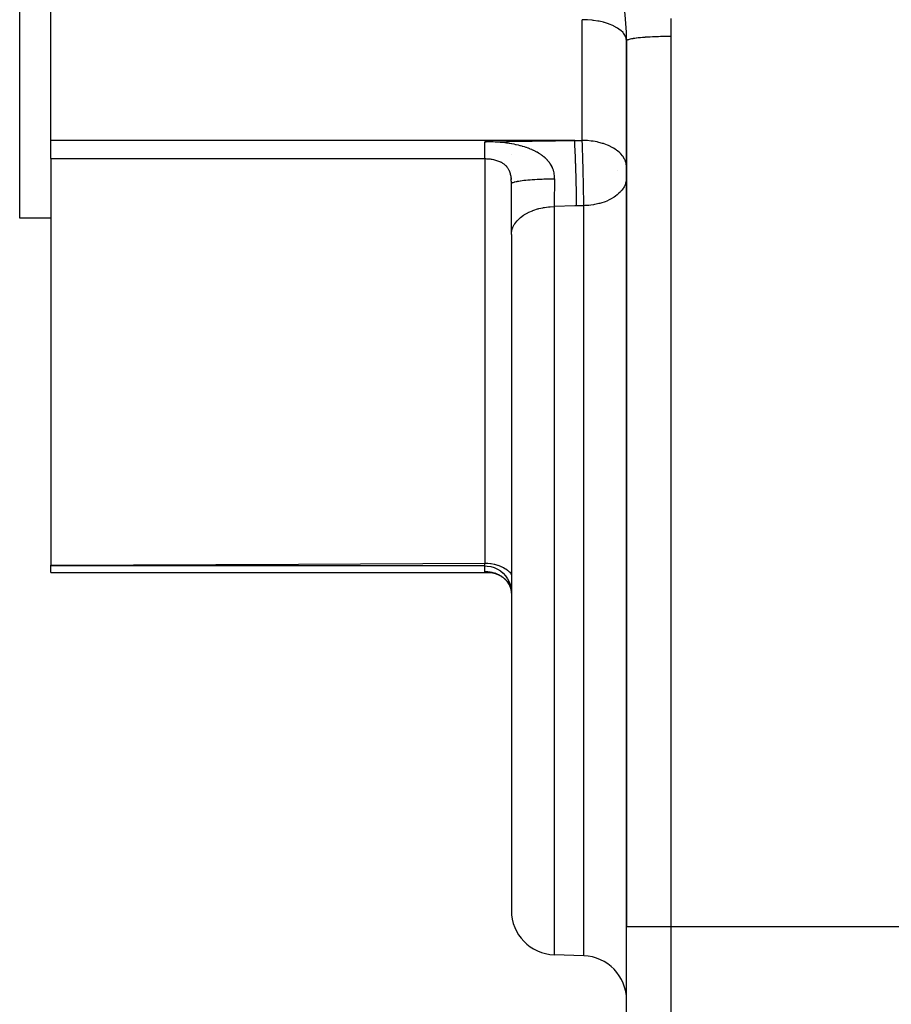
# Model space of a CAD drawing. Extents: x 24 to 1895, y -1133 to 406.
# Drawn here: x 148 to 246, y -512 to -401 of the extents above; entities that cross this region are included whole.
import ezdxf

# ---------------------------------------------------------------- set-up
doc = ezdxf.new("R2010")
doc.units = 0
doc.linetypes.add('DASHED', pattern=[11.05, 8.7, -2.35])
doc.layers.get('0').update_dxf_attribs({"linetype": 'CONTINUOUS'})
doc.layers.add('NEVIDI', color=4, linetype='DASHED')

msp = doc.modelspace()

# ---------------------------------------------------------------- linework, layer by layer
at = {"color": 2}
for p, q in [((148, -423.440681), (148, -343.440681)), ((151.5, -414.693516), (151.5, -391.434088)), ((216.5, -503.440681), (216.5, -403.440681)), ((216.5, -403.440688), (216.5, -503.440681)), ((151.5, -416.724648), (151.5, -414.693516)), ((203.491016, -415.040355), (203.491068, -415.041388)), ((200.5, -416.722363), (200.56464, -416.722809)), ((200.5, -416.722363), (200.5, -416.724648)), ((151.5, -416.724648), (200.5, -416.724648)), ((151.5, -416.724648), (151.5, -462.620769)), ((200.56464, -416.722809), (200.697598, -416.726487)), ((200.697598, -416.726487), (200.829417, -416.733816)), ((200.829417, -416.733816), (200.959978, -416.744744)), ((200.959978, -416.744744), (201.089164, -416.759222)), ((201.089164, -416.759222), (201.216856, -416.777199)), ((201.216856, -416.777199), (201.342934, -416.798628)), ((201.342934, -416.798628), (201.467284, -416.823481)), ((201.467284, -416.823481), (201.589791, -416.851728)), ((201.589791, -416.851728), (201.71038, -416.883356)), ((201.71038, -416.883356), (201.828492, -416.918197)), ((201.828492, -416.918197), (201.943206, -416.955914)), ((201.943206, -416.955914), (202.054398, -416.996345)), ((202.054398, -416.996345), (202.162057, -417.039366)), ((202.162057, -417.039366), (202.266188, -417.084864)), ((202.266188, -417.084864), (202.366795, -417.132721)), ((202.321607, -417.112027), (202.409443, -417.162339)), ((202.409443, -417.162339), (202.494172, -417.214903)), ((202.494172, -417.214903), (202.575823, -417.26967)), ((202.575823, -417.26967), (202.654073, -417.326325)), ((202.654073, -417.326325), (202.728451, -417.384351)), ((202.728451, -417.384351), (202.799137, -417.443669)), ((202.799137, -417.443669), (202.866316, -417.504215)), ((202.866316, -417.504215), (202.930173, -417.565932)), ((202.874097, -417.507668), (202.87578, -417.509636)), ((202.894137, -417.531103), (202.9253, -417.567547)), ((202.9253, -417.567547), (202.980424, -417.63709)), ((202.930173, -417.565932), (202.990908, -417.628811)), ((202.980424, -417.63709), (203.033096, -417.708792)), ((203.033096, -417.708792), (203.083464, -417.782788)), ((203.083464, -417.782788), (203.131315, -417.858656)), ((203.131315, -417.858656), (203.176529, -417.936008)), ((203.176529, -417.936008), (203.219318, -418.014983)), ((203.219318, -418.014983), (203.259889, -418.095762)), ((203.24956, -418.077744), (203.285735, -418.175792)), ((203.259889, -418.095762), (203.298405, -418.17856)), ((203.285735, -418.175792), (203.319475, -418.276872)), ((203.319475, -418.276872), (203.350832, -418.381163)), ((203.350832, -418.381163), (203.379845, -418.488827)), ((203.379845, -418.488827), (203.406398, -418.599401)), ((203.406398, -418.599401), (203.430351, -418.712112)), ((203.430351, -418.712112), (203.451799, -418.827054)), ((203.451799, -418.827054), (203.470815, -418.94432)), ((203.470815, -418.94432), (203.487448, -419.063988)), ((203.5, -418.084569), (203.5, -418.08568)), ((203.474243, -418.964408), (203.472515, -418.945872)), ((203.483581, -419.079148), (203.474243, -418.964408)), ((203.484893, -419.097925), (203.483581, -419.079148)), ((203.487507, -419.138164), (203.484893, -419.097925)), ((203.49174, -419.214444), (203.487507, -419.138164)), ((203.492653, -419.233513), (203.49174, -419.214444)), ((203.497083, -419.351785), (203.492653, -419.233513)), ((203.49761, -419.37113), (203.497083, -419.351785)), ((203.499693, -419.491094), (203.49761, -419.37113)), ((203.499845, -419.510717), (203.499693, -419.491094)), ((203.5, -419.559103), (203.499845, -419.510717)), ((203.5, -419.177001), (203.5, -419.180259)), ((203.5, -419.491094), (203.5, -419.510242)), ((203.5, -425.288988), (203.5, -419.559108)), ((151.5, -423.440681), (148, -423.440681)), ((203.5, -425.288988), (203.5, -501.581796)), ((203.5, -425.288988), (203.5, -501.581796)), ((151.5, -462.620769), (179.463032, -462.501283)), ((151.5, -462.686923), (151.5, -462.620769)), ((151.5, -463.440681), (151.5, -462.686923)), ((179.463032, -462.501283), (200.5, -462.379782)), ((200.5, -462.379782), (200.526179, -462.379729)), ((200.526179, -462.379729), (200.552357, -462.379904)), ((200.552357, -462.379904), (200.781523, -462.387978)), ((200.596133, -463.356252), (200.563111, -463.354512)), ((200.597604, -463.35631), (200.596133, -463.356252)), ((200.649784, -463.358406), (200.597604, -463.35631)), ((200.701537, -463.36116), (200.649784, -463.358406)), ((200.752839, -463.364556), (200.701537, -463.36116)), ((200.8037, -463.368581), (200.752839, -463.364556)), ((200.781523, -462.387978), (200.825672, -462.390818)), ((200.854131, -463.373222), (200.8037, -463.368581)), ((200.825672, -462.390818), (200.850689, -462.39261)), ((200.850689, -462.39261), (201.142748, -462.423467)), ((200.904143, -463.37847), (200.854131, -463.373222)), ((200.95375, -463.384317), (200.904143, -463.37847)), ((201.002963, -463.390755), (200.95375, -463.384317)), ((201.051618, -463.39775), (201.002963, -463.390755)), ((201.142748, -462.423467), (201.178864, -462.428567)), ((201.178864, -462.428567), (201.217948, -462.434405)), ((201.217948, -462.434405), (201.563816, -462.500714)), ((201.563816, -462.500714), (201.597634, -462.508638)), ((201.597634, -462.508638), (201.929711, -462.600779)), ((201.929711, -462.600779), (201.95795, -462.609859)), ((201.95795, -462.609859), (202.269886, -462.72422)), ((202.269886, -462.72422), (202.292554, -462.733592)), ((202.292554, -462.733592), (202.307792, -462.739979)), ((202.307792, -462.739979), (202.426391, -462.792154)), ((202.426391, -462.792154), (202.578174, -462.865807)), ((202.578174, -462.865807), (202.595604, -462.874801)), ((202.595604, -462.874801), (202.595782, -462.874894)), ((202.595782, -462.874894), (202.777377, -462.976045)), ((202.777377, -462.976045), (202.849173, -463.020266)), ((202.849173, -463.020266), (202.861551, -463.028168)), ((202.861551, -463.028168), (203.077739, -463.18243)), ((203.077739, -463.18243), (203.085886, -463.18897)), ((203.085886, -463.18897), (203.259952, -463.347885)), ((203.259952, -463.347885), (203.264635, -463.352822)), ((203.264635, -463.352822), (203.279257, -463.368539)), ((203.279257, -463.368539), (203.310818, -463.404215)), ((151.5, -463.440681), (201.286716, -463.440681)), ((201.099487, -463.405252), (201.051618, -463.39775)), ((201.146595, -463.413243), (201.099487, -463.405252)), ((201.192968, -463.421707), (201.146595, -463.413243)), ((201.238659, -463.430633), (201.192968, -463.421707)), ((201.283712, -463.440016), (201.238659, -463.430633)), ((201.328164, -463.449849), (201.283712, -463.440016)), ((201.372062, -463.460127), (201.328164, -463.449849)), ((201.41544, -463.470848), (201.372062, -463.460127)), ((201.458263, -463.481992), (201.41544, -463.470848)), ((201.500488, -463.493535), (201.458263, -463.481992)), ((201.542092, -463.505455), (201.500488, -463.493535)), ((201.583096, -463.517746), (201.542092, -463.505455)), ((201.623527, -463.530404), (201.583096, -463.517746)), ((201.66341, -463.543429), (201.623527, -463.530404)), ((201.70277, -463.556818), (201.66341, -463.543429)), ((201.684091, -463.440681), (201.686025, -463.440681)), ((201.741635, -463.57057), (201.70277, -463.556818)), ((201.714106, -463.440681), (201.716452, -463.440681)), ((201.780028, -463.584682), (201.741635, -463.57057)), ((201.817975, -463.599153), (201.780028, -463.584682)), ((201.855488, -463.613984), (201.817975, -463.599153)), ((201.892577, -463.629174), (201.855488, -463.613984)), ((201.929254, -463.644725), (201.892577, -463.629174)), ((201.965531, -463.660636), (201.929254, -463.644725)), ((202.001419, -463.676908), (201.965531, -463.660636)), ((202.03693, -463.693542), (202.001419, -463.676908)), ((202.072074, -463.710538), (202.03693, -463.693542)), ((202.106858, -463.727898), (202.072074, -463.710538)), ((202.141288, -463.745623), (202.106858, -463.727898)), ((202.175366, -463.763714), (202.141288, -463.745623)), ((202.209099, -463.782174), (202.175366, -463.763714)), ((202.242491, -463.801005), (202.209099, -463.782174)), ((202.275546, -463.820208), (202.242491, -463.801005)), ((202.308269, -463.839785), (202.275546, -463.820208)), ((202.340664, -463.85974), (202.308269, -463.839785)), ((202.372707, -463.880058), (202.340664, -463.85974)), ((202.404367, -463.900718), (202.372707, -463.880058)), ((202.435613, -463.921701), (202.404367, -463.900718)), ((202.466453, -463.943007), (202.435613, -463.921701)), ((202.496891, -463.964638), (202.466453, -463.943007)), ((202.52693, -463.986593), (202.496891, -463.964638)), ((202.556573, -464.008873), (202.52693, -463.986593)), ((202.64314, -464.077663), (202.614677, -464.054408)), ((202.67121, -464.101246), (202.64314, -464.077663)), ((202.69889, -464.125155), (202.67121, -464.101246)), ((202.753079, -464.173955), (202.726179, -464.149391)), ((202.779591, -464.198846), (202.753079, -464.173955)), ((202.805712, -464.224065), (202.779591, -464.198846)), ((202.856779, -464.275497), (202.831442, -464.249615)), ((202.906265, -464.328264), (202.88172, -464.301713)), ((202.942389, -464.368493), (202.906265, -464.328264)), ((202.986744, -464.420868), (202.954155, -464.38238)), ((203.007825, -464.434646), (203.110106, -464.585039)), ((203.029531, -464.463165), (203.147186, -464.640612)), ((203.050881, -464.492131), (203.153724, -464.651267)), ((203.310818, -463.404215), (203.392419, -463.512239)), ((203.392419, -463.512239), (203.392486, -463.512341)), ((203.392486, -463.512341), (203.394627, -463.515616)), ((203.394627, -463.515616), (203.473006, -463.672453)), ((203.473006, -463.672453), (203.47354, -463.674016)), ((203.47354, -463.674016), (203.5, -463.825375)), ((203.071782, -464.521434), (203.160247, -464.661897)), ((203.092332, -464.551216), (203.185524, -464.703091)), ((203.112408, -464.581311), (203.191479, -464.713598)), ((203.132116, -464.611888), (203.147777, -464.638793)), ((203.150099, -464.642782), (203.151781, -464.645671)), ((203.151344, -464.642782), (203.210866, -464.747806)), ((203.170141, -464.674079), (203.224449, -464.772526)), ((203.188553, -464.70587), (203.241054, -464.803676)), ((203.206472, -464.737984), (203.223504, -464.7706)), ((203.233257, -464.788493), (203.240566, -464.801742)), ((203.238499, -464.799318), (203.240729, -464.803589)), ((203.238574, -464.799318), (203.240743, -464.803589)), ((203.253605, -464.825379), (203.257379, -464.83222)), ((203.25447, -464.82867), (203.258362, -464.83592)), ((203.255429, -464.832752), (203.259903, -464.841816)), ((203.255552, -464.832752), (203.259903, -464.841321)), ((203.255958, -464.832752), (203.259138, -464.838842)), ((203.257652, -464.837081), (203.25988, -464.841724)), ((203.261128, -464.844296), (203.271716, -464.865745)), ((203.28637, -464.884772), (203.288206, -464.888102)), ((203.286641, -464.888604), (203.288505, -464.892076)), ((203.28688, -464.89197), (203.288769, -464.895588)), ((203.287085, -464.894848), (203.288997, -464.898614)), ((203.287253, -464.897216), (203.289186, -464.901133)), ((203.287383, -464.899049), (203.289336, -464.90312)), ((203.287473, -464.900328), (203.289444, -464.904555)), ((203.300669, -464.914736), (203.302418, -464.917995)), ((203.301126, -464.919252), (203.302907, -464.922662)), ((203.301537, -464.923308), (203.303348, -464.926875)), ((203.301898, -464.926883), (203.303739, -464.930612)), ((203.302209, -464.929952), (203.304078, -464.933848)), ((203.302466, -464.932494), (203.304362, -464.936562)), ((203.302668, -464.934486), (203.30459, -464.938731)), ((203.314278, -464.944439), (203.31589, -464.947526)), ((203.31494, -464.949704), (203.316587, -464.952946)), ((203.315548, -464.954531), (203.317229, -464.957936)), ((203.316097, -464.958898), (203.317812, -464.962473)), ((203.316586, -464.962786), (203.318335, -464.966538)), ((203.317011, -464.966173), (203.318794, -464.97011)), ((203.317372, -464.969038), (203.319187, -464.973169)), ((203.327131, -464.973709), (203.329357, -464.978094)), ((203.328016, -464.979787), (203.330299, -464.984412)), ((203.328843, -464.985465), (203.331183, -464.990342)), ((203.329609, -464.990727), (203.332007, -464.995871)), ((203.330312, -464.995555), (203.332768, -465.000981)), ((203.33095, -464.999935), (203.333465, -465.005659)), ((203.33152, -465.003849), (203.334096, -465.009889)), ((203.333763, -465.011493), (203.334692, -465.013889)), ((203.334692, -465.013889), (203.3445, -465.039664)), ((203.33821, -465.000438), (203.340573, -465.005224)), ((203.339307, -465.007276), (203.341738, -465.012342)), ((203.340348, -465.013766), (203.342848, -465.01913)), ((203.341331, -465.019897), (203.343903, -465.025579)), ((203.342255, -465.025659), (203.344901, -465.031682)), ((203.343118, -465.031044), (203.345841, -465.03743)), ((203.3445, -465.039664), (203.345799, -465.043146)), ((203.345799, -465.043146), (203.347548, -465.047863)), ((203.347548, -465.047863), (203.359126, -465.079899)), ((203.349093, -465.022481), (203.351264, -465.026879)), ((203.35052, -465.030647), (203.351728, -465.033166)), ((203.351901, -465.038554), (203.35315, -465.041232)), ((203.353238, -465.046201), (203.354528, -465.049051)), ((203.354529, -465.053589), (203.355862, -465.056623)), ((203.355775, -465.060721), (203.357154, -465.063955)), ((203.359126, -465.079899), (203.360803, -465.084662)), ((203.359301, -465.04895), (203.360321, -465.051076)), ((203.360803, -465.084662), (203.371916, -465.117082)), ((203.360984, -465.058041), (203.362041, -465.060308)), ((203.362636, -465.066964), (203.363732, -465.069384)), ((203.36426, -465.075733), (203.365397, -465.078319)), ((203.365858, -465.084363), (203.367039, -465.087131)), ((203.368628, -465.074439), (203.369507, -465.076325)), ((203.370572, -465.084495), (203.371486, -465.086514)), ((203.371916, -465.117082), (203.373509, -465.121857)), ((203.372506, -465.094496), (203.373457, -465.096661)), ((203.373509, -465.121857), (203.384124, -465.154584)), ((203.374435, -465.104474), (203.375427, -465.106799)), ((203.384124, -465.154584), (203.38565, -465.159426)), ((203.38565, -465.159426), (203.392504, -465.181627)), ((203.392504, -465.181627), (203.395761, -465.192453)), ((203.395761, -465.192453), (203.397246, -465.19745)), ((203.397246, -465.19745), (203.397559, -465.198507)), ((203.397559, -465.198507), (203.405392, -465.225607)), ((203.403343, -465.172255), (203.405567, -465.177471)), ((203.405392, -465.225607), (203.406837, -465.23074)), ((203.406837, -465.23074), (203.408212, -465.235666)), ((203.408212, -465.235666), (203.417276, -465.269194)), ((203.417276, -465.269194), (203.41858, -465.274178)), ((203.41858, -465.274178), (203.420165, -465.280299)), ((203.420165, -465.280299), (203.427102, -465.307893)), ((203.427102, -465.307893), (203.427129, -465.308003)), ((203.427129, -465.308003), (203.428365, -465.313065)), ((203.428365, -465.313065), (203.436388, -465.347159)), ((203.436388, -465.347159), (203.437533, -465.352209)), ((203.437533, -465.352209), (203.445031, -465.386581)), ((203.445031, -465.386581), (203.446118, -465.391769)), ((203.446118, -465.391769), (203.453079, -465.426395)), ((203.453079, -465.426395), (203.45407, -465.431545)), ((203.45407, -465.431545), (203.460518, -465.466564)), ((203.460518, -465.466564), (203.46143, -465.471755)), ((203.46143, -465.471755), (203.462323, -465.476902)), ((203.462323, -465.476902), (203.467108, -465.505639)), ((203.467108, -465.505639), (203.467325, -465.50699)), ((203.467325, -465.50699), (203.468167, -465.512285)), ((203.468167, -465.512285), (203.472998, -465.544201)), ((203.472998, -465.544201), (203.473513, -465.547776)), ((203.473513, -465.547776), (203.474269, -465.553086)), ((203.474269, -465.553086), (203.479081, -465.588972)), ((203.479081, -465.588972), (203.479749, -465.594277)), ((203.479749, -465.594277), (203.484001, -465.630416)), ((203.484001, -465.630416), (203.484588, -465.635781)), ((203.484588, -465.635781), (203.488278, -465.672208)), ((203.488278, -465.672208), (203.48878, -465.677592)), ((203.48878, -465.677592), (203.48912, -465.681307)), ((203.48912, -465.681307), (203.491651, -465.711109)), ((203.491651, -465.711109), (203.49191, -465.714403)), ((203.49191, -465.714403), (203.492327, -465.719819)), ((203.492327, -465.719819), (203.49488, -465.75691)), ((203.49488, -465.75691), (203.495214, -465.762402)), ((203.495214, -465.762402), (203.497179, -465.799701)), ((203.497179, -465.799701), (203.49743, -465.805323)), ((203.49743, -465.805323), (203.498808, -465.842959)), ((216.5, -513.548495), (216.5, -503.440681)), ((216.5, -513.548495), (216.5, -503.440681)), ((211.674497, -506.6957), (208.325503, -506.57875))]:
    msp.add_line(p, q, dxfattribs=at)
for centre, radius, start, end in [((186.5, -403.440681), 30, 0, 29.999998), ((208.5, -501.581796), 5, 180, 268), ((211.5, -511.692654), 5, 0, 88)]:
    msp.add_arc(centre, radius, start, end, dxfattribs=at)
at = {"layer": 'NEVIDI', "color": 7, "linetype": 'CONTINUOUS'}
for p, q in [((211.5, -414.670234), (211.5, -401.040681)), ((211.969237, -401.051273), (211.5, -401.040681)), ((212.081252, -401.056953), (211.969237, -401.051273)), ((212.109768, -401.058595), (212.081252, -401.056953)), ((212.631364, -401.102927), (212.109768, -401.058595)), ((212.738312, -401.115449), (212.631364, -401.102927)), ((212.766225, -401.118915), (212.738312, -401.115449)), ((213.27306, -401.196648), (212.766225, -401.118915)), ((221.482686, -400.922194), (221.485353, -401.095725)), ((221.485353, -401.095725), (221.486542, -401.178923)), ((213.373454, -401.215521), (213.27306, -401.196648)), ((213.400033, -401.22072), (213.373454, -401.215521)), ((213.882848, -401.330753), (213.400033, -401.22072)), ((213.97506, -401.355354), (213.882848, -401.330753)), ((213.999999, -401.36222), (213.97506, -401.355354)), ((214.449755, -401.502827), (213.999999, -401.36222)), ((214.532314, -401.532412), (214.449755, -401.502827)), ((214.555296, -401.540877), (214.532314, -401.532412)), ((214.963579, -401.709775), (214.555296, -401.540877)), ((215.035533, -401.743624), (214.963579, -401.709775)), ((215.055806, -401.753411), (215.035533, -401.743624)), ((215.415072, -401.947872), (215.055806, -401.753411)), ((215.475564, -401.985173), (215.415072, -401.947872)), ((215.492935, -401.99617), (215.475564, -401.985173)), ((215.796226, -402.212927), (215.492935, -401.99617)), ((215.844412, -402.252636), (215.796226, -402.212927)), ((215.858691, -402.264748), (215.844412, -402.252636)), ((216.099935, -402.500003), (215.858691, -402.264748)), ((221.486542, -401.178923), (221.488848, -401.35286)), ((221.488848, -401.35286), (221.48986, -401.435481)), ((221.48986, -401.435481), (221.491822, -401.609828)), ((221.491822, -401.609828), (221.492663, -401.691469)), ((221.492663, -401.691469), (221.494301, -401.866324)), ((221.494301, -401.866324), (221.494989, -401.947509)), ((221.494989, -401.947509), (221.496318, -402.122498)), ((221.496318, -402.122498), (221.49686, -402.202946)), ((221.49686, -402.202946), (221.4979, -402.378296)), ((216.135756, -402.541431), (216.099935, -402.500003)), ((216.146452, -402.554241), (216.135756, -402.541431)), ((216.32085, -402.803997), (216.146452, -402.554241)), ((216.344231, -402.846289), (216.32085, -402.803997)), ((216.351271, -402.859669), (216.344231, -402.846289)), ((216.45501, -403.119449), (216.351271, -402.859669)), ((216.466098, -403.161674), (216.45501, -403.119449)), ((216.46936, -403.17539), (216.466098, -403.161674)), ((216.5, -403.440681), (216.46936, -403.17539)), ((216.544981, -403.373427), (216.524724, -403.39077)), ((216.555101, -403.366283), (216.544981, -403.373427)), ((216.564195, -403.360415), (216.555101, -403.366283)), ((216.610341, -403.335693), (216.564195, -403.360415)), ((216.623332, -403.329758), (216.610341, -403.335693)), ((216.679143, -403.307374), (216.623332, -403.329758)), ((216.685963, -403.304908), (216.679143, -403.307374)), ((216.702898, -403.298983), (216.685963, -403.304908)), ((216.78237, -403.2742), (216.702898, -403.298983)), ((216.803452, -403.268284), (216.78237, -403.2742)), ((216.900151, -403.243702), (216.803452, -403.268284)), ((216.925302, -403.237872), (216.900151, -403.243702)), ((217.039291, -403.213668), (216.925302, -403.237872)), ((217.068493, -403.207963), (217.039291, -403.213668)), ((217.199529, -403.184331), (217.068493, -403.207963)), ((217.203868, -403.183598), (217.199529, -403.184331)), ((217.232772, -403.17878), (217.203868, -403.183598)), ((217.380442, -403.155898), (217.232772, -403.17878)), ((217.417593, -403.150544), (217.380442, -403.155898)), ((217.581209, -403.128587), (217.417593, -403.150544)), ((217.584927, -403.128116), (217.581209, -403.128587)), ((217.622104, -403.12347), (217.584927, -403.128116)), ((217.800789, -403.1026), (217.622104, -403.12347)), ((217.845161, -403.09776), (217.800789, -403.1026)), ((218.03638, -403.078267), (217.845161, -403.09776)), ((218.037822, -403.078128), (218.03638, -403.078267)), ((218.085347, -403.073604), (218.037822, -403.078128)), ((218.290564, -403.055355), (218.085347, -403.073604)), ((218.341003, -403.051167), (218.290564, -403.055355)), ((218.550286, -403.03493), (218.341003, -403.051167)), ((218.557352, -403.034412), (218.550286, -403.03493)), ((218.610264, -403.030593), (218.557352, -403.034412)), ((218.836075, -403.015429), (218.610264, -403.030593)), ((218.891102, -403.011997), (218.836075, -403.015429)), ((219.117103, -402.998906), (218.891102, -403.011997)), ((219.124791, -402.998488), (219.117103, -402.998906)), ((219.181382, -402.995465), (219.124791, -402.998488)), ((219.421235, -402.983657), (219.181382, -402.995465)), ((219.478906, -402.981052), (219.421235, -402.983657)), ((219.722816, -402.970982), (219.478906, -402.981052)), ((219.727015, -402.970822), (219.722816, -402.970982)), ((219.781469, -402.968783), (219.727015, -402.970822)), ((220.028005, -402.960438), (219.781469, -402.968783)), ((220.086904, -402.958655), (220.028005, -402.960438)), ((220.33403, -402.952022), (220.086904, -402.958655)), ((220.368802, -402.951198), (220.33403, -402.952022)), ((220.393129, -402.950636), (220.368802, -402.951198)), ((220.639628, -402.945664), (220.393129, -402.950636)), ((220.698182, -402.944672), (220.639628, -402.945664)), ((220.942225, -402.941305), (220.698182, -402.944672)), ((221.000252, -402.940685), (220.942225, -402.941305)), ((221.030785, -402.940386), (221.000252, -402.940685)), ((221.240835, -402.938844), (221.030785, -402.940386)), ((221.297698, -402.93858), (221.240835, -402.938844)), ((221.5, -402.938168), (221.297698, -402.93858)), ((221.4979, -402.378296), (221.498311, -402.458147)), ((221.498311, -402.458147), (221.498583, -402.515783)), ((221.498583, -402.515783), (221.49908, -402.633863)), ((221.49908, -402.633863), (221.499368, -402.713025)), ((221.499368, -402.713025), (221.499885, -402.889035)), ((221.499885, -402.889035), (221.5, -402.938168)), ((221.5, -402.938168), (221.5, -503.440681)), ((216.502028, -403.426373), (216.5, -403.440688)), ((216.503971, -403.420662), (216.502028, -403.426373)), ((216.519292, -403.396581), (216.503971, -403.420662)), ((216.524724, -403.39077), (216.519292, -403.396581)), ((210.656916, -414.693516), (151.5, -414.693516)), ((200.5, -414.825204), (200.645674, -414.823346)), ((200.5, -414.964926), (200.5, -414.825204)), ((200.5, -415.166985), (200.5, -414.964926)), ((200.5, -415.257733), (200.5, -415.166985)), ((200.5, -415.346775), (200.5, -415.257733)), ((200.5, -415.528753), (200.5, -415.346775)), ((200.5, -415.688769), (200.5, -415.528753)), ((200.594946, -414.824254), (200.500005, -414.825204)), ((200.633574, -414.824007), (200.594946, -414.824254)), ((200.648046, -414.823936), (200.633574, -414.824007)), ((200.645674, -414.823346), (202.944988, -414.793899)), ((200.870204, -414.82427), (200.648046, -414.823936)), ((200.908652, -414.824602), (200.870204, -414.82427)), ((201.143312, -414.828409), (200.908652, -414.824602)), ((201.181414, -414.829318), (201.143312, -414.828409)), ((201.414596, -414.836666), (201.181414, -414.829318)), ((201.452414, -414.83815), (201.414596, -414.836666)), ((201.684093, -414.849046), (201.452414, -414.83815)), ((201.721706, -414.85111), (201.684093, -414.849046)), ((201.95202, -414.86558), (201.721706, -414.85111)), ((201.989408, -414.868228), (201.95202, -414.86558)), ((202.218454, -414.886308), (201.989408, -414.868228)), ((202.25559, -414.889544), (202.218454, -414.886308)), ((202.48369, -414.91131), (202.25559, -414.889544)), ((202.520645, -414.915147), (202.48369, -414.91131)), ((202.746882, -414.940569), (202.520645, -414.915147)), ((202.783559, -414.945008), (202.746882, -414.940569)), ((202.952728, -414.96666), (202.783559, -414.945008)), ((202.944988, -414.793899), (203.253504, -414.789931)), ((203.007734, -414.974123), (202.952728, -414.96666)), ((203.043927, -414.979149), (203.007734, -414.974123)), ((203.265223, -415.01191), (203.043927, -414.979149)), ((203.253504, -414.789931), (205.178355, -414.765085)), ((203.300895, -415.017524), (203.265223, -415.01191)), ((203.518965, -415.053919), (203.300895, -415.017524)), ((203.554239, -415.060148), (203.518965, -415.053919)), ((203.768644, -415.100133), (203.554239, -415.060148)), ((203.803231, -415.106933), (203.768644, -415.100133)), ((204.013652, -415.150469), (203.803231, -415.106933)), ((204.047481, -415.157825), (204.013652, -415.150469)), ((204.253875, -415.204929), (204.047481, -415.157825)), ((204.28721, -415.212905), (204.253875, -415.204929)), ((204.489508, -415.2636), (204.28721, -415.212905)), ((204.522118, -415.27215), (204.489508, -415.2636)), ((204.678925, -415.314795), (204.522118, -415.27215)), ((204.720586, -415.326564), (204.678925, -415.314795)), ((204.752598, -415.335735), (204.720586, -415.326564)), ((204.947277, -415.393989), (204.752598, -415.335735)), ((204.978687, -415.4038), (204.947277, -415.393989)), ((205.169625, -415.466029), (204.978687, -415.4038)), ((205.200399, -415.476488), (205.169625, -415.466029)), ((205.178355, -414.765085), (205.553001, -414.760231)), ((205.387143, -415.542651), (205.200399, -415.476488)), ((205.417203, -415.553749), (205.387143, -415.542651)), ((205.589576, -415.619927), (205.417203, -415.553749)), ((205.553001, -414.760231), (205.861748, -414.756227)), ((205.861748, -414.756227), (208.161177, -414.726276)), ((208.161177, -414.726276), (208.469659, -414.722241)), ((208.469659, -414.722241), (210.656916, -414.693516)), ((210.656916, -414.693516), (211.078458, -414.681876)), ((210.676684, -415.149878), (210.656916, -414.693516)), ((210.679124, -415.208287), (210.676684, -415.149878)), ((210.680261, -415.235664), (210.679124, -415.208287)), ((210.703676, -415.822095), (210.680261, -415.235664)), ((211.078458, -414.681876), (211.5, -414.670234)), ((211.859007, -414.677894), (211.5, -414.670234)), ((211.504241, -414.784928), (211.5, -414.670234)), ((211.505262, -414.812818), (211.504241, -414.784928)), ((211.512101, -415.002673), (211.505262, -414.812818)), ((211.513115, -415.031257), (211.512101, -415.002673)), ((211.51643, -415.125511), (211.513115, -415.031257)), ((211.519909, -415.225746), (211.51643, -415.125511)), ((211.520916, -415.255003), (211.519909, -415.225746)), ((211.527664, -415.454068), (211.520916, -415.255003)), ((211.528662, -415.483963), (211.527664, -415.454068)), ((211.535367, -415.687644), (211.528662, -415.483963)), ((211.969237, -414.683332), (211.859007, -414.677894)), ((212.081155, -414.69035), (211.969237, -414.683332)), ((212.520743, -414.732738), (212.081155, -414.69035)), ((212.631364, -414.747209), (212.520743, -414.732738)), ((212.73847, -414.762718), (212.631364, -414.747209)), ((213.164698, -414.839558), (212.73847, -414.762718)), ((213.27306, -414.863107), (213.164698, -414.839558)), ((213.373388, -414.88643), (213.27306, -414.863107)), ((213.778885, -414.996423), (213.373388, -414.88643)), ((213.882849, -415.028944), (213.778885, -414.996423)), ((213.975061, -415.059367), (213.882849, -415.028944)), ((214.351882, -415.20035), (213.975061, -415.059367)), ((214.449757, -415.241736), (214.351882, -415.20035)), ((214.532291, -415.27831), (214.449757, -415.241736)), ((214.874355, -415.448014), (214.532291, -415.27831)), ((214.963581, -415.497653), (214.874355, -415.448014)), ((215.035534, -415.539511), (214.963581, -415.497653)), ((215.336142, -415.734599), (215.035534, -415.539511)), ((200.5, -415.689556), (200.5, -415.688769)), ((200.5, -415.848453), (200.5, -415.689556)), ((200.5, -415.986841), (200.5, -415.848453)), ((200.5, -416.053539), (200.5, -415.986841)), ((200.5, -416.122564), (200.5, -416.053539)), ((200.5, -416.237796), (200.5, -416.122564)), ((200.5, -416.343338), (200.5, -416.237796)), ((200.5, -416.348064), (200.5, -416.343338)), ((200.5, -416.438832), (200.5, -416.348064)), ((200.5, -416.522413), (200.5, -416.438832)), ((200.5, -416.553959), (200.5, -416.522413)), ((200.5, -416.587692), (200.5, -416.553959)), ((200.5, -416.643705), (200.5, -416.587692)), ((200.5, -416.681793), (200.5, -416.643705)), ((200.5, -416.710602), (200.5, -416.682884)), ((200.5, -416.723193), (200.5, -416.710602)), ((203.522915, -416.256187), (203.521421, -416.256187)), ((205.598793, -415.623591), (205.589576, -415.619927)), ((205.627912, -415.635256), (205.598793, -415.623591)), ((205.803579, -415.708542), (205.627912, -415.635256)), ((205.831648, -415.720734), (205.803579, -415.708542)), ((206.001336, -415.797471), (205.831648, -415.720734)), ((206.028267, -415.810148), (206.001336, -415.797471)), ((206.191659, -415.890203), (206.028267, -415.810148)), ((206.21775, -415.903509), (206.191659, -415.890203)), ((206.313748, -415.953775), (206.21775, -415.903509)), ((206.374948, -415.98694), (206.313748, -415.953775)), ((206.40003, -416.000793), (206.374948, -415.98694)), ((206.551291, -416.087747), (206.40003, -416.000793)), ((206.575464, -416.102211), (206.551291, -416.087747)), ((206.720579, -416.192624), (206.575464, -416.102211)), ((206.743709, -416.207634), (206.720579, -416.192624)), ((206.835268, -416.268792), (206.743709, -416.207634)), ((206.882806, -416.301699), (206.835268, -416.268792)), ((206.90491, -416.317283), (206.882806, -416.301699)), ((207.03789, -416.415081), (206.90491, -416.317283)), ((207.059017, -416.431297), (207.03789, -416.415081)), ((207.185743, -416.532877), (207.059017, -416.431297)), ((207.205852, -416.549719), (207.185743, -416.532877)), ((207.30611, -416.636938), (207.205852, -416.549719)), ((207.325487, -416.654461), (207.30611, -416.636938)), ((207.344369, -416.671757), (207.325487, -416.654461)), ((207.456062, -416.778871), (207.344369, -416.671757)), ((210.705285, -415.864013), (210.703676, -415.822095)), ((210.706401, -415.893204), (210.705285, -415.864013)), ((210.729918, -416.533151), (210.706401, -415.893204)), ((210.730718, -416.555783), (210.729918, -416.533151)), ((210.731791, -416.586243), (210.730718, -416.555783)), ((210.754992, -417.271747), (210.731791, -416.586243)), ((211.536359, -415.718234), (211.535367, -415.687644)), ((211.538923, -415.79781), (211.536359, -415.718234)), ((211.543019, -415.926515), (211.538923, -415.79781)), ((211.544004, -415.957782), (211.543019, -415.926515)), ((211.550615, -416.170588), (211.544004, -415.957782)), ((211.551594, -416.202556), (211.550615, -416.170588)), ((211.558149, -416.419692), (211.551594, -416.202556)), ((211.559114, -416.452123), (211.558149, -416.419692)), ((211.560811, -416.509473), (211.559114, -416.452123)), ((211.565538, -416.671188), (211.560811, -416.509473)), ((211.566484, -416.703902), (211.565538, -416.671188)), ((211.572768, -416.924568), (211.566484, -416.703902)), ((215.415074, -415.79209), (215.336142, -415.734599)), ((215.475574, -415.838223), (215.415074, -415.79209)), ((215.729733, -416.055448), (215.475574, -415.838223)), ((215.796112, -416.119748), (215.729733, -416.055448)), ((215.84443, -416.168986), (215.796112, -416.119748)), ((216.047511, -416.40438), (215.84443, -416.168986)), ((216.099928, -416.474857), (216.047511, -416.40438)), ((216.135769, -416.526117), (216.099928, -416.474857)), ((216.284185, -416.775586), (216.135769, -416.526117)), ((200.5, -416.724648), (200.5, -416.723193)), ((200.552357, -454.86421), (200.552357, -416.723158)), ((207.473599, -416.796492), (207.456062, -416.778871)), ((207.577417, -416.905864), (207.473599, -416.796492)), ((207.593731, -416.923899), (207.577417, -416.905864)), ((207.689956, -417.035658), (207.593731, -416.923899)), ((207.70501, -417.054048), (207.689956, -417.035658)), ((207.793674, -417.168113), (207.70501, -417.054048)), ((207.807517, -417.186895), (207.793674, -417.168113)), ((207.842306, -417.235395), (207.807517, -417.186895)), ((207.888735, -417.303269), (207.842306, -417.235395)), ((207.901369, -417.322419), (207.888735, -417.303269)), ((207.919349, -417.350213), (207.901369, -417.322419)), ((207.975259, -417.441106), (207.919349, -417.350213)), ((207.986717, -417.460655), (207.975259, -417.441106)), ((208.053324, -417.58168), (207.986717, -417.460655)), ((208.06357, -417.601564), (208.053324, -417.58168)), ((208.122879, -417.724899), (208.06357, -417.601564)), ((208.131921, -417.745113), (208.122879, -417.724899)), ((208.183756, -417.870092), (208.131921, -417.745113)), ((210.755033, -417.273006), (210.754992, -417.271747)), ((210.756056, -417.304484), (210.755033, -417.273006)), ((210.777878, -418.005262), (210.756056, -417.304484)), ((211.573692, -416.957479), (211.572768, -416.924568)), ((211.579843, -417.179836), (211.573692, -416.957479)), ((211.580741, -417.212737), (211.579843, -417.179836)), ((211.581699, -417.247993), (211.580741, -417.212737)), ((211.58676, -417.436653), (211.581699, -417.247993)), ((211.587643, -417.469989), (211.58676, -417.436653)), ((211.593526, -417.695406), (211.587643, -417.469989)), ((211.594389, -417.728977), (211.593526, -417.695406)), ((211.60013, -417.95577), (211.594389, -417.728977)), ((216.32085, -416.850793), (216.284185, -416.775586)), ((216.344192, -416.903001), (216.32085, -416.850793)), ((216.435203, -417.161871), (216.344192, -416.903001)), ((216.45501, -417.240888), (216.435203, -417.161871)), ((216.466108, -417.293154), (216.45501, -417.240888)), ((216.498132, -417.557003), (216.466108, -417.293154)), ((208.19158, -417.890528), (208.183756, -417.870092)), ((208.235819, -418.016306), (208.19158, -417.890528)), ((208.242407, -418.036817), (208.235819, -418.016306)), ((208.253719, -418.073351), (208.242407, -418.036817)), ((208.256226, -418.081694), (208.253719, -418.073351)), ((208.279215, -418.163005), (208.256226, -418.081694)), ((208.284627, -418.183605), (208.279215, -418.163005)), ((208.286874, -418.192347), (208.284627, -418.183605)), ((208.314336, -418.310235), (208.286874, -418.192347)), ((208.318613, -418.3309), (208.314336, -418.310235)), ((208.341505, -418.458157), (208.318613, -418.3309)), ((208.344679, -418.478881), (208.341505, -418.458157)), ((208.360908, -418.606712), (208.344679, -418.478881)), ((208.363014, -418.627534), (208.360908, -418.606712)), ((208.372771, -418.755763), (208.363014, -418.627534)), ((208.373844, -418.776628), (208.372771, -418.755763)), ((208.375623, -418.819982), (208.373844, -418.776628)), ((208.376245, -418.8402), (208.375623, -418.819982)), ((208.377369, -418.905357), (208.376245, -418.8402)), ((208.376669, -418.998734), (208.377447, -418.926345)), ((208.377447, -418.926345), (208.377369, -418.905357)), ((210.778499, -418.026078), (210.777878, -418.005262)), ((210.778826, -418.037042), (210.778499, -418.026078)), ((210.798896, -418.741143), (210.778826, -418.037042)), ((210.799757, -418.77278), (210.798896, -418.741143)), ((210.800066, -418.784207), (210.799757, -418.77278)), ((210.817776, -419.469697), (210.800066, -418.784207)), ((211.600972, -417.989562), (211.60013, -417.95577)), ((211.601289, -418.002307), (211.600972, -417.989562)), ((211.606577, -418.21805), (211.601289, -418.002307)), ((211.607399, -418.252106), (211.606577, -418.21805)), ((211.612842, -418.481241), (211.607399, -418.252106)), ((211.613633, -418.51512), (211.612842, -418.481241)), ((211.618855, -418.742443), (211.613633, -418.51512)), ((211.619281, -418.761259), (211.618855, -418.742443)), ((211.619615, -418.776108), (211.619281, -418.761259)), ((211.62462, -419.001671), (211.619615, -418.776108)), ((215.498157, -418.071571), (215.497143, -418.07032)), ((216.5, -418.865795), (216.487651, -419.088126)), ((203.5, -419.559103), (203.504367, -419.535702)), ((203.504367, -419.535702), (203.527319, -419.500607)), ((203.527319, -419.500607), (203.532853, -419.494968)), ((203.532853, -419.494968), (203.539658, -419.488657)), ((203.539658, -419.488657), (203.566522, -419.467974)), ((203.566522, -419.467974), (203.627251, -419.433448)), ((203.627251, -419.433448), (203.650951, -419.422411)), ((203.650951, -419.422411), (203.665106, -419.41625)), ((203.665106, -419.41625), (203.701485, -419.401586)), ((203.701485, -419.401586), (203.799126, -419.36813)), ((203.799126, -419.36813), (203.853024, -419.352211)), ((203.853024, -419.352211), (203.874253, -419.346316)), ((203.874253, -419.346316), (203.907207, -419.337526)), ((203.907207, -419.337526), (204.040348, -419.305641)), ((204.040348, -419.305641), (204.135613, -419.285592)), ((204.135613, -419.285592), (204.163487, -419.280074)), ((204.163487, -419.280074), (204.180711, -419.276737)), ((204.180711, -419.276737), (204.347385, -419.246887)), ((204.347385, -419.246887), (204.493632, -419.223733)), ((204.493632, -419.223733), (204.517916, -419.220118)), ((204.517916, -419.220118), (204.527869, -419.218653)), ((204.527869, -419.218653), (204.715705, -419.192748)), ((204.715705, -419.192748), (204.913856, -419.1685)), ((204.913856, -419.1685), (204.921128, -419.167662)), ((204.921128, -419.167662), (204.960915, -419.163143)), ((204.960915, -419.163143), (205.139782, -419.144023)), ((205.139782, -419.144023), (205.363263, -419.122597)), ((205.363263, -419.122597), (205.410632, -419.118372)), ((205.410632, -419.118372), (205.455388, -419.114474)), ((205.455388, -419.114474), (205.613498, -419.101412)), ((205.613498, -419.101412), (205.858441, -419.083185)), ((205.858441, -419.083185), (205.953423, -419.076723)), ((205.953423, -419.076723), (206.002383, -419.073516)), ((206.002383, -419.073516), (206.129859, -419.065551)), ((206.129859, -419.065551), (206.392613, -419.050789)), ((206.392613, -419.050789), (206.54051, -419.043406)), ((206.54051, -419.043406), (206.592737, -419.040951)), ((206.592737, -419.040951), (206.681124, -419.036972)), ((206.681124, -419.036972), (206.957878, -419.025894)), ((206.957878, -419.025894), (207.161497, -419.019023)), ((207.161497, -419.019023), (207.21609, -419.017359)), ((207.21609, -419.017359), (207.259323, -419.016094)), ((207.259323, -419.016094), (207.545927, -419.008861)), ((207.545927, -419.008861), (207.805576, -419.003996)), ((207.805576, -419.003996), (207.855716, -419.003236)), ((207.855716, -419.003236), (207.86178, -419.003148)), ((207.86178, -419.003148), (208.148019, -418.999954)), ((208.148019, -418.999954), (208.376671, -418.998735)), ((208.359553, -419.827925), (208.352676, -420.196252)), ((208.360624, -419.772729), (208.359553, -419.827925)), ((208.364746, -419.564818), (208.360624, -419.772729)), ((208.36498, -419.553198), (208.364746, -419.564818)), ((208.36817, -419.397219), (208.36498, -419.553198)), ((208.369335, -419.341164), (208.36817, -419.397219)), ((208.376669, -418.998734), (208.369335, -419.341164)), ((210.818537, -419.500754), (210.817776, -419.469697)), ((210.819345, -419.533902), (210.818537, -419.500754)), ((210.834234, -420.180054), (210.819345, -419.533902)), ((211.625349, -419.035093), (211.62462, -419.001671)), ((211.63014, -419.258986), (211.625349, -419.035093)), ((211.630835, -419.292103), (211.63014, -419.258986)), ((211.635326, -419.509997), (211.630835, -419.292103)), ((211.63541, -419.514149), (211.635326, -419.509997)), ((211.636074, -419.547008), (211.63541, -419.514149)), ((211.640435, -419.767359), (211.636074, -419.547008)), ((211.641067, -419.799942), (211.640435, -419.767359)), ((211.645211, -420.018531), (211.641067, -419.799942)), ((211.64581, -420.050841), (211.645211, -420.018531)), ((211.649241, -420.23984), (211.64581, -420.050841)), ((216.151588, -420.027412), (216.115512, -420.083788)), ((216.227168, -419.897724), (216.151588, -420.027412)), ((216.327882, -419.689632), (216.227168, -419.897724)), ((216.350994, -419.633232), (216.327882, -419.689632)), ((216.399262, -419.498374), (216.350994, -419.633232)), ((216.45676, -419.281376), (216.399262, -419.498374)), ((216.467579, -419.225803), (216.45676, -419.281376)), ((216.487651, -419.088126), (216.467579, -419.225803)), ((208.338523, -421.057339), (208.333856, -421.390007)), ((208.33927, -421.007031), (208.338523, -421.057339)), ((208.340085, -420.953015), (208.33927, -421.007031)), ((208.340137, -420.9496), (208.340085, -420.953015)), ((208.344687, -420.661109), (208.340137, -420.9496)), ((208.345546, -420.60883), (208.344687, -420.661109)), ((208.345997, -420.581621), (208.345546, -420.60883)), ((208.351337, -420.271059), (208.345997, -420.581621)), ((208.351393, -420.267942), (208.351337, -420.271059)), ((208.351708, -420.250214), (208.351393, -420.267942)), ((208.352676, -420.196252), (208.351708, -420.250214)), ((210.834886, -420.210103), (210.834234, -420.180054)), ((210.836023, -420.263044), (210.834886, -420.210103)), ((210.848022, -420.861417), (210.836023, -420.263044)), ((210.848553, -420.88997), (210.848022, -420.861417)), ((210.849839, -420.960109), (210.848553, -420.88997)), ((210.858932, -421.503617), (210.849839, -420.960109)), ((211.649737, -420.267723), (211.649241, -420.23984)), ((211.650302, -420.299756), (211.649737, -420.267723)), ((211.653974, -420.51298), (211.650302, -420.299756)), ((211.654499, -420.544305), (211.653974, -420.51298)), ((211.657897, -420.752656), (211.654499, -420.544305)), ((211.658381, -420.783203), (211.657897, -420.752656)), ((211.660754, -420.936657), (211.658381, -420.783203)), ((211.661505, -420.986647), (211.660754, -420.936657)), ((211.66195, -421.016536), (211.661505, -420.986647)), ((211.664804, -421.215094), (211.66195, -421.016536)), ((215.021185, -421.114457), (214.780675, -421.255955)), ((215.096699, -421.065979), (215.021185, -421.114457)), ((215.244822, -420.964465), (215.096699, -421.065979)), ((215.456522, -420.802329), (215.244822, -420.964465)), ((215.519052, -420.749955), (215.456522, -420.802329)), ((215.645007, -420.637088), (215.519052, -420.749955)), ((215.823435, -420.456746), (215.645007, -420.637088)), ((215.872611, -420.401865), (215.823435, -420.456746)), ((215.974269, -420.27952), (215.872611, -420.401865)), ((216.115512, -420.083788), (215.974269, -420.27952)), ((206.614473, -422.357362), (207.065983, -422.256644)), ((207.065983, -422.256644), (207.120079, -422.246602)), ((207.120079, -422.246602), (207.238401, -422.226085)), ((207.238401, -422.226085), (207.702987, -422.16414)), ((207.702987, -422.16414), (207.758556, -422.158663)), ((207.758556, -422.158663), (207.884067, -422.147776)), ((207.884067, -422.147776), (208.325503, -422.125596)), ((208.325639, -422.110871), (208.325503, -422.125596)), ((208.370722, -422.124327), (208.325503, -422.125596)), ((208.325503, -422.125596), (208.325503, -454.86421)), ((208.328775, -421.805134), (208.325639, -422.110871)), ((208.329299, -421.75866), (208.328775, -421.805134)), ((208.331199, -421.598033), (208.329299, -421.75866)), ((208.331294, -421.590346), (208.331199, -421.598033)), ((208.333218, -421.43848), (208.331294, -421.590346)), ((208.333856, -421.390007), (208.333218, -421.43848)), ((210.670174, -422.059558), (208.370722, -422.124327)), ((210.866313, -422.054012), (210.670174, -422.059558)), ((210.859334, -421.530257), (210.858932, -421.503617)), ((210.860572, -421.614018), (210.859334, -421.530257)), ((210.866313, -422.054012), (210.860572, -421.614018)), ((211.270405, -422.042584), (210.866313, -422.054012)), ((211.674497, -422.031154), (211.270405, -422.042584)), ((211.665209, -421.244245), (211.664804, -421.215094)), ((211.667795, -421.438015), (211.665209, -421.244245)), ((211.668159, -421.466428), (211.667795, -421.438015)), ((211.669704, -421.590689), (211.668159, -421.466428)), ((211.670475, -421.655274), (211.669704, -421.590689)), ((211.670798, -421.682944), (211.670475, -421.655274)), ((211.672841, -421.866896), (211.670798, -421.682944)), ((211.673123, -421.89382), (211.672841, -421.866896)), ((211.674496, -422.031158), (211.673123, -421.89382)), ((211.807993, -422.027069), (211.674496, -422.031158)), ((211.674497, -454.86421), (211.674497, -422.031154)), ((212.115972, -422.008948), (211.807993, -422.027069)), ((212.241341, -421.998067), (212.115972, -422.008948)), ((212.456336, -421.974606), (212.241341, -421.998067)), ((212.761624, -421.930596), (212.456336, -421.974606)), ((212.880062, -421.91004), (212.761624, -421.930596)), ((213.088277, -421.869026), (212.880062, -421.91004)), ((213.385528, -421.79924), (213.088277, -421.869026)), ((213.494992, -421.770045), (213.385528, -421.79924)), ((213.693138, -421.712134), (213.494992, -421.770045)), ((213.976755, -421.617184), (213.693138, -421.712134)), ((214.076021, -421.580364), (213.976755, -421.617184)), ((214.260467, -421.506622), (214.076021, -421.580364)), ((214.525181, -421.387578), (214.260467, -421.506622)), ((214.612856, -421.344388), (214.525181, -421.387578)), ((214.780675, -421.255955), (214.612856, -421.344388)), ((204.480948, -423.405984), (204.543488, -423.353632)), ((204.543488, -423.353632), (204.864428, -423.115944)), ((204.864428, -423.115944), (204.903302, -423.090171)), ((204.903302, -423.090171), (204.978797, -423.041732)), ((204.978797, -423.041732), (205.343209, -422.834309)), ((205.343209, -422.834309), (205.387112, -422.811941)), ((205.387112, -422.811941), (205.474853, -422.76875)), ((205.474853, -422.76875), (205.875917, -422.594619)), ((205.875917, -422.594619), (205.923962, -422.576101)), ((205.923962, -422.576101), (206.023318, -422.53927)), ((206.023318, -422.53927), (206.453468, -422.400959)), ((206.453468, -422.400959), (206.504987, -422.386548)), ((206.504987, -422.386548), (206.614473, -422.357362)), ((203.648956, -424.522125), (203.672102, -424.465663)), ((203.672102, -424.465663), (203.828075, -424.161295)), ((203.828075, -424.161295), (203.848426, -424.128069)), ((203.848426, -424.128069), (203.884482, -424.071759)), ((203.884482, -424.071759), (204.100373, -423.785107)), ((204.100373, -423.785107), (204.127397, -423.753844)), ((204.127397, -423.753844), (204.176562, -423.699016)), ((204.176562, -423.699016), (204.447717, -423.434747)), ((204.447717, -423.434747), (204.480948, -423.405984)), ((203.5, -425.288988), (203.52633, -424.964572)), ((203.52633, -424.964572), (203.532415, -424.929143)), ((203.532415, -424.929143), (203.543228, -424.873663)), ((203.543228, -424.873663), (203.635631, -424.556734)), ((203.635631, -424.556734), (203.648956, -424.522125)), ((200.552357, -462.379904), (200.552357, -454.86421)), ((208.325503, -454.86421), (208.325503, -506.57875)), ((211.674497, -506.6957), (211.674497, -454.86421)), ((200.5, -462.686923), (151.5, -462.686923)), ((200.5, -462.686923), (200.5, -462.379782)), ((200.5, -463.350834), (200.5, -462.686923)), ((200.5, -462.686923), (200.781548, -462.700081)), ((200.5, -463.350834), (200.500509, -463.350839)), ((200.500509, -463.350839), (200.506369, -463.350908)), ((200.506369, -463.350908), (200.546685, -463.351598)), ((200.546685, -463.351598), (200.552526, -463.35173)), ((200.552526, -463.35173), (200.593176, -463.352866)), ((200.593176, -463.352866), (200.599013, -463.353061)), ((200.599013, -463.353061), (200.639693, -463.354645)), ((200.639693, -463.354645), (200.645519, -463.354904)), ((200.645519, -463.354904), (200.686066, -463.356928)), ((200.686066, -463.356928), (200.691892, -463.35725)), ((200.691892, -463.35725), (200.694586, -463.357402)), ((200.694586, -463.357402), (200.726831, -463.359353)), ((200.726831, -463.359353), (200.731915, -463.359683)), ((200.731915, -463.359683), (200.737756, -463.360069)), ((200.737756, -463.360069), (200.777345, -463.3629)), ((200.777345, -463.3629), (200.781629, -463.363229)), ((200.781548, -462.700081), (201.178733, -462.764223)), ((200.781629, -463.363229), (200.783248, -463.363354)), ((200.783248, -463.363354), (200.822475, -463.366577)), ((200.822475, -463.366577), (200.828335, -463.36709)), ((200.828335, -463.36709), (200.867328, -463.370709)), ((200.867328, -463.370709), (200.873072, -463.371273)), ((200.873072, -463.371273), (200.908376, -463.374916)), ((200.908376, -463.374916), (200.911749, -463.37528)), ((200.911749, -463.37528), (200.917482, -463.375905)), ((200.917482, -463.375905), (200.955855, -463.380299)), ((200.955855, -463.380299), (200.961574, -463.380985)), ((200.961574, -463.380985), (200.999548, -463.385751)), ((200.999548, -463.385751), (201.005262, -463.3865)), ((201.005262, -463.3865), (201.009474, -463.387057)), ((201.009474, -463.387057), (201.039891, -463.391212)), ((201.039891, -463.391212), (201.04266, -463.391602)), ((201.04266, -463.391602), (201.048312, -463.392404)), ((201.048312, -463.392404), (201.085136, -463.397825)), ((201.178733, -462.764223), (201.563887, -462.880677)), ((201.563887, -462.880677), (201.929763, -463.047264)), ((201.929763, -463.047264), (202.269861, -463.260983)), ((202.269861, -463.260983), (202.578118, -463.518009)), ((201.085136, -463.397825), (201.09078, -463.398686)), ((201.09078, -463.398686), (201.126995, -463.404403)), ((201.126995, -463.404403), (201.132516, -463.405304)), ((201.132516, -463.405304), (201.168161, -463.411312)), ((201.168161, -463.411312), (201.173618, -463.412261)), ((201.178726, -463.413156), (201.20884, -463.418576)), ((201.20884, -463.418576), (201.214156, -463.419558)), ((201.214156, -463.419558), (201.216499, -463.419993)), ((201.216499, -463.419993), (201.245053, -463.425416)), ((201.245053, -463.425416), (201.248972, -463.426178)), ((201.248972, -463.426178), (201.254228, -463.427206)), ((201.254228, -463.427206), (201.288681, -463.434136)), ((201.288681, -463.434136), (201.293874, -463.435209)), ((201.293874, -463.435209), (201.327999, -463.442449)), ((201.327999, -463.442449), (201.332984, -463.443534)), ((201.332984, -463.443534), (201.366744, -463.451072)), ((201.366744, -463.451072), (201.371717, -463.45221)), ((201.371717, -463.45221), (201.405038, -463.460022)), ((201.405038, -463.460022), (201.410029, -463.46122)), ((201.410029, -463.46122), (201.411825, -463.461653)), ((201.411825, -463.461653), (201.438863, -463.468286)), ((201.438863, -463.468286), (201.442874, -463.469288)), ((201.442874, -463.469288), (201.447724, -463.470507)), ((201.447724, -463.470507), (201.480252, -463.478864)), ((201.480252, -463.478864), (201.485024, -463.480117)), ((201.485024, -463.480117), (201.517165, -463.488738)), ((201.517165, -463.488738), (201.521847, -463.49002)), ((201.521847, -463.49002), (201.55362, -463.498905)), ((201.55362, -463.498905), (201.558276, -463.500234)), ((201.563894, -463.501846), (201.589628, -463.509361)), ((201.589628, -463.509361), (201.594245, -463.510732)), ((201.594245, -463.510732), (201.596719, -463.511469)), ((201.596719, -463.511469), (201.622356, -463.519229)), ((201.622356, -463.519229), (201.625242, -463.520116)), ((201.625242, -463.520116), (201.629817, -463.521528)), ((201.629817, -463.521528), (201.660459, -463.531163)), ((201.660459, -463.531163), (201.665054, -463.532635)), ((201.665054, -463.532635), (201.69542, -463.542544)), ((201.69542, -463.542544), (201.699873, -463.544024)), ((201.699873, -463.544024), (201.73002, -463.554222)), ((201.73002, -463.554222), (201.734433, -463.555742)), ((201.734433, -463.555742), (201.764289, -463.566204)), ((201.764289, -463.566204), (201.768684, -463.567772)), ((201.772656, -463.569194), (201.797156, -463.578094)), ((201.797156, -463.578094), (201.798203, -463.578479)), ((201.798203, -463.578479), (201.802579, -463.580094)), ((201.802579, -463.580094), (201.831922, -463.591103)), ((201.831922, -463.591103), (201.836231, -463.592746)), ((201.836231, -463.592746), (201.865226, -463.603991)), ((201.865226, -463.603991), (201.869582, -463.605708)), ((201.869582, -463.605708), (201.869766, -463.60578)), ((201.869766, -463.60578), (201.89368, -463.61534)), ((201.89368, -463.61534), (201.898337, -463.617227)), ((201.898337, -463.617227), (201.902624, -463.618972)), ((201.902624, -463.618972), (201.929728, -463.630175)), ((201.929728, -463.630175), (201.931173, -463.63078)), ((201.931173, -463.63078), (201.935413, -463.632562)), ((201.935413, -463.632562), (201.963687, -463.644629)), ((201.963687, -463.644629), (201.967913, -463.646461)), ((201.967913, -463.646461), (201.996047, -463.658846)), ((201.996047, -463.658846), (202.000174, -463.660691)), ((202.000174, -463.660691), (202.028086, -463.67336)), ((202.028086, -463.67336), (202.032186, -463.67525)), ((202.032186, -463.67525), (202.034306, -463.676229)), ((202.034306, -463.676229), (202.057289, -463.686978)), ((202.057289, -463.686978), (202.059922, -463.688225)), ((202.059922, -463.688225), (202.064045, -463.690183)), ((202.064045, -463.690183), (202.091528, -463.703431)), ((202.091528, -463.703431), (202.095579, -463.705413)), ((202.095579, -463.705413), (202.122882, -463.71897)), ((202.122882, -463.71897), (202.126963, -463.721027)), ((202.126963, -463.721027), (202.154063, -463.734884)), ((202.154063, -463.734884), (202.158055, -463.736956)), ((202.158055, -463.736956), (202.184959, -463.75112)), ((202.184959, -463.75112), (202.188907, -463.753228)), ((202.188907, -463.753228), (202.192559, -463.755186)), ((202.192559, -463.755186), (202.214649, -463.767171)), ((202.214649, -463.767171), (202.215594, -463.767689)), ((202.215594, -463.767689), (202.21954, -463.769858)), ((202.21954, -463.769858), (202.245994, -463.78461)), ((202.245994, -463.78461), (202.249878, -463.786807)), ((202.249878, -463.786807), (202.269877, -463.798248)), ((202.269877, -463.798248), (202.27608, -463.80184)), ((202.27608, -463.80184), (202.27993, -463.80408)), ((202.27993, -463.80408), (202.280096, -463.804177)), ((202.280096, -463.804177), (202.301633, -463.816862)), ((202.301633, -463.816862), (202.305869, -463.819387)), ((202.305869, -463.819387), (202.309684, -463.821671)), ((202.309684, -463.821671), (202.33539, -463.837272)), ((202.33539, -463.837272), (202.33917, -463.839599)), ((202.33917, -463.839599), (202.364593, -463.855464)), ((202.364593, -463.855464), (202.368388, -463.857866)), ((202.368388, -463.857866), (202.393582, -463.874031)), ((202.393582, -463.874031), (202.397296, -463.876447)), ((202.397296, -463.876447), (202.422268, -463.892919)), ((202.422268, -463.892919), (202.425939, -463.895374)), ((202.427915, -463.896699), (202.44847, -463.910633)), ((202.44847, -463.910633), (202.450687, -463.912153)), ((202.450687, -463.912153), (202.454327, -463.914656)), ((202.454327, -463.914656), (202.47882, -463.931725)), ((202.47882, -463.931725), (202.482411, -463.934263)), ((202.482411, -463.934263), (202.506647, -463.951622)), ((202.506647, -463.951622), (202.510203, -463.954205)), ((202.510203, -463.954205), (202.534216, -463.971883)), ((202.534216, -463.971883), (202.537767, -463.974533)), ((202.537767, -463.974533), (202.561501, -463.992491)), ((202.561501, -463.992491), (202.564987, -463.995166)), ((202.564987, -463.995166), (202.578159, -464.005355)), ((202.578118, -463.518009), (202.849121, -463.813887)), ((202.578159, -464.005355), (202.58852, -464.013466)), ((202.58852, -464.013466), (202.59201, -464.016217)), ((202.59201, -464.016217), (202.615306, -464.034839)), ((202.615306, -464.034839), (202.618725, -464.03761)), ((202.618725, -464.03761), (202.641765, -464.056541)), ((202.641765, -464.056541), (202.645154, -464.059364)), ((202.646172, -464.060214), (202.665148, -464.076226)), ((202.665148, -464.076226), (202.667993, -464.078654)), ((202.667993, -464.078654), (202.671344, -464.081525)), ((202.671344, -464.081525), (202.693905, -464.101116)), ((202.693905, -464.101116), (202.69723, -464.104043)), ((202.69723, -464.104043), (202.719542, -464.123964)), ((202.719542, -464.123964), (202.72287, -464.126977)), ((202.72287, -464.126977), (202.744921, -464.147224)), ((202.744921, -464.147224), (202.748163, -464.150242)), ((202.748163, -464.150242), (202.770018, -464.170881)), ((202.770018, -464.170881), (202.773224, -464.173951)), ((202.775845, -464.176469), (202.793755, -464.193884)), ((202.793755, -464.193884), (202.794796, -464.194907)), ((202.794796, -464.194907), (202.797987, -464.198051)), ((202.797987, -464.198051), (202.819309, -464.219363)), ((202.819309, -464.219363), (202.822448, -464.222546)), ((202.822448, -464.222546), (202.843522, -464.244225)), ((202.843522, -464.244225), (202.846672, -464.247513)), ((202.849041, -464.249993), (202.867488, -464.269557)), ((202.849121, -463.813887), (203.077721, -464.143002)), ((202.867488, -464.269557), (202.870552, -464.27285)), ((202.870552, -464.27285), (202.891163, -464.295328)), ((202.891163, -464.295328), (202.894187, -464.298675)), ((202.894187, -464.298675), (202.914489, -464.321483)), ((202.914489, -464.321483), (202.917509, -464.324927)), ((202.917509, -464.324927), (202.937621, -464.348211)), ((202.94056, -464.351666), (202.960404, -464.375351)), ((202.960404, -464.375351), (202.963309, -464.378872)), ((202.963309, -464.378872), (202.964059, -464.379784)), ((202.964059, -464.379784), (202.980168, -464.399586)), ((202.980168, -464.399586), (202.982855, -464.402932)), ((202.982855, -464.402932), (202.985723, -464.406519)), ((202.985723, -464.406519), (203.004994, -464.430994)), ((203.004994, -464.430994), (203.007825, -464.434646)), ((203.007825, -464.434646), (203.026774, -464.459491)), ((203.026774, -464.459491), (203.029531, -464.463165)), ((203.029531, -464.463165), (203.048149, -464.488372)), ((203.048149, -464.488372), (203.050881, -464.492131)), ((203.050881, -464.492131), (203.069119, -464.517646)), ((203.077721, -464.143002), (203.259923, -464.49953)), ((203.259923, -464.49953), (203.392471, -464.877082)), ((203.069119, -464.517646), (203.071782, -464.521434)), ((203.071782, -464.521434), (203.077704, -464.529915)), ((203.077704, -464.529915), (203.089713, -464.547364)), ((203.089713, -464.547364), (203.092332, -464.551216)), ((203.092332, -464.551216), (203.109845, -464.577413)), ((203.109845, -464.577413), (203.112408, -464.581311)), ((203.112408, -464.581311), (203.129575, -464.607885)), ((203.129575, -464.607885), (203.132116, -464.611888)), ((203.132116, -464.611888), (203.1489, -464.638793)), ((203.1489, -464.638793), (203.151344, -464.642782)), ((203.151344, -464.642782), (203.16775, -464.670034)), ((203.16775, -464.670034), (203.170141, -464.674079)), ((203.170141, -464.674079), (203.171376, -464.676174)), ((203.171376, -464.676174), (203.184573, -464.698897)), ((203.184573, -464.698897), (203.186208, -464.701756)), ((203.186208, -464.701756), (203.188553, -464.70587)), ((203.188553, -464.70587), (203.204188, -464.733823)), ((203.204188, -464.733823), (203.206472, -464.737984)), ((203.206472, -464.737984), (203.221734, -464.766327)), ((203.221734, -464.766327), (203.223991, -464.7706)), ((203.223991, -464.7706), (203.238863, -464.799318)), ((203.238863, -464.799318), (203.241032, -464.803589)), ((203.241032, -464.803589), (203.255542, -464.832752)), ((203.255542, -464.832752), (203.257652, -464.837081)), ((203.257652, -464.837081), (203.259903, -464.841724)), ((203.259903, -464.841724), (203.271745, -464.866596)), ((203.271745, -464.866596), (203.273804, -464.871)), ((203.273804, -464.871), (203.287519, -464.900972)), ((203.287519, -464.900972), (203.289509, -464.905415)), ((203.289509, -464.905415), (203.302796, -464.935755)), ((203.302796, -464.935755), (203.304757, -464.940334)), ((203.304757, -464.940334), (203.31763, -464.971091)), ((203.31763, -464.971091), (203.319511, -464.975692)), ((203.319511, -464.975692), (203.331959, -465.006867)), ((203.331959, -465.006867), (203.333763, -465.011493)), ((203.392471, -464.877082), (203.473012, -465.269105)), ((203.473012, -465.269105), (203.5, -465.668079)), ((221.5, -503.440681), (216.5, -503.440681)), ((442.5, -503.440681), (221.5, -503.440681)), ((221.5, -503.440681), (221.5, -518.230627))]:
    msp.add_line(p, q, dxfattribs=at)

doc.saveas('drawing.dxf')
